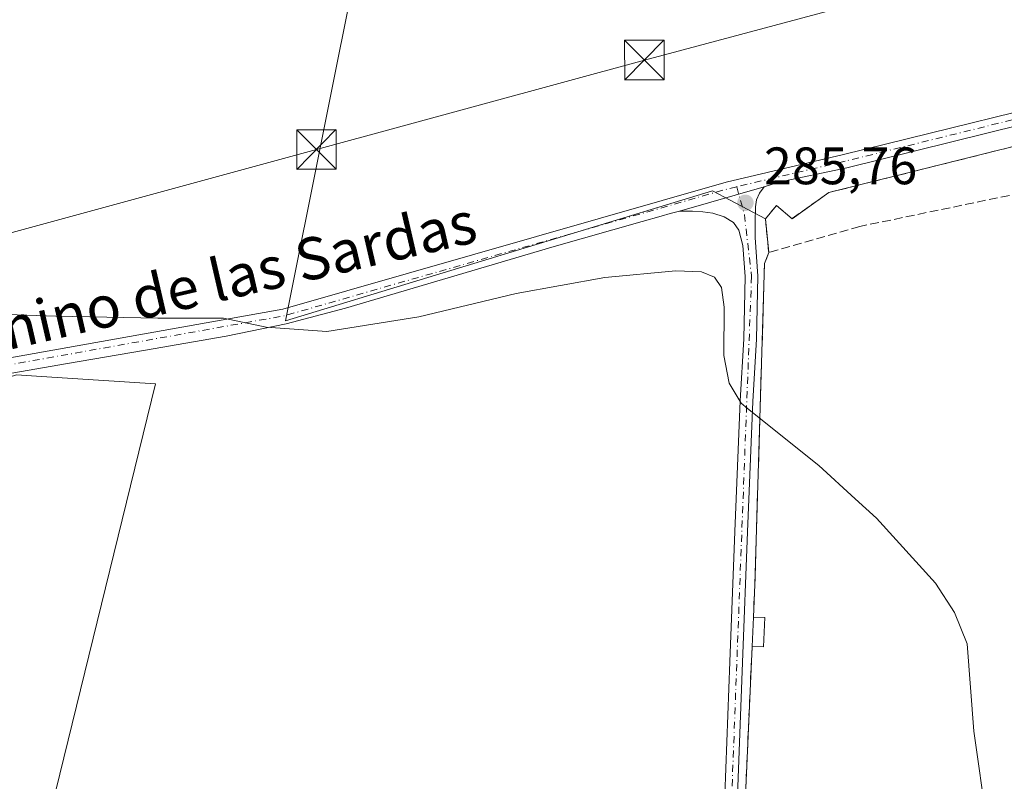
# Model space of a CAD drawing. Units: metres. Extents: x 597960 to 601430, y 4675912 to 4678274.
# Drawn here: x 600666 to 600854, y 4677005 to 4677150 of the extents above; entities that cross this region are included whole.
import ezdxf
from ezdxf.enums import TextEntityAlignment as Align

# ---------------------------------------------------------------- set-up
doc = ezdxf.new("R2010")
doc.units = ezdxf.units.M
doc.header["$MEASUREMENT"] = 0
doc.linetypes.add('DGN Style 3', pattern=[2.307223458686699, 1.648016756204785, -0.6592067024819142])
doc.linetypes.add('DGN Style 4', pattern=[2.6384748266838614, 1.318413404963828, -0.6592067024819142, 0.001648016756204785, -0.6592067024819142])
for name, color, linetype, lineweight in [('Agrupación de edificios CxS', 7, 'Continuous', 0), ('Camino Cxs', 7, 'Continuous', 0), ('Camino eje', 30, 'DGN Style 4', 13), ('Cultivos herbáceos CxS', 92, 'Continuous', 0), ('Curva de nivel normal', 30, 'Continuous', 0), ('Edificación ligera Cxs', 1, 'Continuous', 0), ('Muro lineal', 1, 'DGN Style 3', 13), ('Núcleo urbano CxS', 7, 'Continuous', 0), ('Pastizal CxS', 92, 'Continuous', 0), ('Pista no pavimentada Cxs', 111, 'Continuous', 0), ('Pista no pavimentada eje', 91, 'DGN Style 4', 0), ('Planta de tratamiento de residuos CxS', 135, 'Continuous', 0), ('Punto de cota en terreno', 7, 'Continuous', 0), ('Rótulo de punto de cota en terreno', 7, 'Continuous', 0), ('Suelo desnudo CxS', 253, 'Continuous', 0), ('Tendido', 6, 'Continuous', 0), ('Texto cartográfico', 7, 'Continuous', 0), ('Torre de tendido puntual', 7, 'Continuous', 0)]:
    doc.layers.add(name, color=color, linetype=linetype, lineweight=lineweight)
doc.styles.add('Style-Arial', font='txt')

# ---------------------------------------------------------------- blocks, each defined once
blk = doc.blocks.new('5PATER')
at = {"layer": 'Suelo desnudo CxS', "linetype": 'Continuous', "lineweight": 0}
h = blk.add_hatch(color=51, dxfattribs=at)
edge = h.paths.add_edge_path()
edge.add_ellipse((0, 0), major_axis=(-0.1095731443231308, -0.1110710700762829), ratio=0.9994222409660322, start_angle=0, end_angle=360)
blk = doc.blocks.new('5TTEND')
at = {"layer": 'Planta de tratamiento de residuos CxS', "color": 7, "linetype": 'Continuous', "lineweight": 0}
for p, q in [((-0.375, 0.3754), (0.375, -0.3746)), ((0.3720000000000001, 0.3784000000000001), (-0.3720000000000001, -0.3776))]:
    blk.add_line(p, q, dxfattribs=at)
at = {"layer": 'Planta de tratamiento de residuos CxS', "color": 7, "linetype": 'Continuous', "lineweight": 0, "flags": 128}
blk.add_lwpolyline([(-0.375, -0.3746), (0.375, -0.3746), (0.375, 0.3754), (-0.375, 0.3754), (-0.3720000000000001, -0.3776)], dxfattribs=at)

msp = doc.modelspace()

# ---------------------------------------------------------------- linework, layer by layer
at = {"layer": 'Agrupación de edificios CxS', "color": 7, "linetype": 'Continuous', "lineweight": 0, "extrusion": (-0.0005130360174713006, -0.01143044247082624, 0.9999345387468952), "elevation": -53483.46589208836, "flags": 128}
msp.add_lwpolyline([(600805.8774100601, 4676724.91918244), (600806.127442761, 4676730.489546351)], dxfattribs=at)
at = {"layer": 'Agrupación de edificios CxS', "color": 7, "linetype": 'Continuous', "lineweight": 0, "extrusion": (0.9990045762387058, -0.04460702615700719, 0.0002643322760392196), "elevation": 391579.3970248947, "flags": 128}
msp.add_lwpolyline([(4699122.294351296, 181.4327330728307), (4699124.387336335, 181.2882330677876), (4699175.427234711, 181.811433086062)], dxfattribs=at)
at = {"layer": 'Agrupación de edificios CxS', "color": 7, "linetype": 'Continuous', "lineweight": 0}
for points in [[(600803.5334999999, 4676979.741000001, 284.795299999998), (600805.8101000005, 4677030.7301, 285.3184999999939), (600806.0601000005, 4677036.300100001, 285.3822999999975), (600806.3400999998, 4677042.540100001, 285.1334000000061), (600808.1801000005, 4677103.610099999, 286.1215999999986), (600808.9801000003, 4677105.7301, 286.1606999999931), (600808.3501000004, 4677112.140100001, 286.4052999999985), (600810.4600999998, 4677114.690099999, 286.3470999999991), (600813.4101, 4677112.140100001, 286.5883999999933), (600820.4401000004, 4677117.120100001, 286.4232000000048), (600886.5500999996, 4677133.640100001, 287.8901000000042), (600928.4700999996, 4677143.2501, 289.8084999999992), (600930.1401000004, 4677143.440099999, 290.2065000000002), (600959.2600999996, 4677141.440099999, 290.6524999999965), (600959.1300999997, 4677134.470100001, 290.5342999999993), (600953.7500999998, 4677071.360099999, 287.7960000000021), (600952.4301000005, 4677061.0101, 287.8928000000014), (600922.4301000005, 4677063.9301, 287.4100000000035), (600921.8201000001, 4677053.890100001, 287.0243000000046), (600919.8000999996, 4677031.350099999, 286.3098000000027), (600918.1801000005, 4677013.3301, 286.1472000000067), (600916.9600999998, 4676997.6801, 285.8432999999932)], [(600808.9801000003, 4677105.7301, 286.1606999999931), (600808.3501000004, 4677112.140100001, 286.4052999999985), (600810.4600999998, 4677114.690099999, 286.3470999999991), (600813.4101, 4677112.140100001, 286.5883999999933), (600820.4401000004, 4677117.120100001, 286.4232000000048), (600886.5500999996, 4677133.640100001, 287.8901000000042), (600928.4700999996, 4677143.2501, 289.8084999999992)], [(600806.0601000005, 4677036.300100001, 285.3822999999975), (600806.3400999998, 4677042.540100001, 285.1334000000061), (600808.1801000005, 4677103.610099999, 286.1215999999986), (600808.9801000003, 4677105.7301, 286.1606999999931)]]:
    msp.add_polyline3d(points, dxfattribs=at)
at = {"layer": 'Camino Cxs', "color": 7, "linetype": 'Continuous', "lineweight": 0, "extrusion": (-0.00643628913671407, -0.001839509790979169, 0.9999775949419455), "elevation": -12184.40501926191, "flags": 128}
msp.add_lwpolyline([(600781.3670023441, 4677099.109949626), (600797.4973910376, 4677103.719957427)], dxfattribs=at)
at = {"layer": 'Camino Cxs', "color": 7, "linetype": 'Continuous', "lineweight": 0}
for points in [[(600800.4600999998, 4676997.360099999, 284.6707000000025), (600801.5701000001, 4677027.790100001, 285.0089000000008), (600802.5500999996, 4677052.620100001, 285.1892999999982), (600803.5500999996, 4677077.450099999, 285.3733000000066), (600804.2100999998, 4677089.3101, 285.4890000000014), (600804.5100999996, 4677101.1601, 286.4363000000012), (600804.0800999999, 4677107.030099999, 286.0626000000047), (600803.3000999996, 4677109.970100001, 285.9922999999981), (600802.2701000003, 4677111.440099999, 285.9382999999943), (600800.4801000003, 4677112.530099999, 285.9397000000026), (600798.3701, 4677113.170100001, 285.9777000000031), (600796.4200999998, 4677113.440099999, 286.0084000000061), (600794.4700999996, 4677113.610099999, 286.0417000000016), (600791.9700999996, 4677113.610099999, 286.0684999999939), (600808.1001000004, 4677118.220100001, 286.1808000000019), (600807.2001, 4677117.0101, 286.084799999997), (600806.6801000005, 4677115.710100001, 286.1515000000072), (600806.4301000005, 4677114.380100001, 286.2023999999947), (600806.4101, 4677111.470100001, 286.2529000000068), (600806.3800999997, 4677108.5601, 286.178899999999), (600806.9101, 4677101.210100001, 286.1800999999978), (600806.6201, 4677089.210100001, 285.6514000000025), (600805.9600999998, 4677077.340100001, 285.4486000000034), (600804.9501, 4677052.530099999, 285.2341000000015), (600803.9700999996, 4677027.700099999, 285.0319000000018), (600802.8701, 4676997.270099999, 284.715200000006)], [(600808.1001000004, 4677118.220100001, 286.1808000000019), (600807.2001, 4677117.0101, 286.084799999997), (600806.6801000005, 4677115.710100001, 286.1515000000072), (600806.4301000005, 4677114.380100001, 286.2023999999947), (600806.4101, 4677111.470100001, 286.2529000000068), (600806.3800999997, 4677108.5601, 286.178899999999), (600806.9101, 4677101.210100001, 286.1800999999978), (600806.6201, 4677089.210100001, 285.6514000000025), (600805.9600999998, 4677077.340100001, 285.4486000000034), (600804.9501, 4677052.530099999, 285.2341000000015), (600803.9700999996, 4677027.700099999, 285.0319000000018), (600802.8701, 4676997.270099999, 284.715200000006)], [(600800.4600999998, 4676997.360099999, 284.6707000000025), (600801.5701000001, 4677027.790100001, 285.0089000000008), (600802.5500999996, 4677052.620100001, 285.1892999999982), (600803.5500999996, 4677077.450099999, 285.3733000000066), (600804.2100999998, 4677089.3101, 285.4890000000014), (600804.5100999996, 4677101.1601, 286.4363000000012), (600804.0800999999, 4677107.030099999, 286.0626000000047), (600803.3000999996, 4677109.970100001, 285.9922999999981), (600802.2701000003, 4677111.440099999, 285.9382999999943), (600800.4801000003, 4677112.530099999, 285.9397000000026), (600798.3701, 4677113.170100001, 285.9777000000031), (600796.4200999998, 4677113.440099999, 286.0084000000061), (600794.4700999996, 4677113.610099999, 286.0417000000016), (600791.9700999996, 4677113.610099999, 286.0684999999939)]]:
    msp.add_polyline3d(points, dxfattribs=at)
at = {"layer": 'Camino eje', "color": 30, "linetype": 'DGN Style 4', "lineweight": 13}
msp.add_polyline3d([(600802.8859000001, 4677118.225299999, 286.2520999999979), (600804.3501000004, 4677112.9101, 286.1065999999992), (600805.7100999998, 4677101.1851, 286.3083000000042), (600800.5900999998, 4676966.895099999, 284.4928999999975), (600800.2751000002, 4676940.6801, 284.4554999999964), (600801.2351000002, 4676935.4551, 284.343200000003), (600803.2050999999, 4676931.7601, 284.2069999999949), (600806.3951000003, 4676928.085100001, 284.1068999999989), (600811.7001, 4676926.335100001, 284.0577999999951), (600877.6601, 4676925.7601, 285.155899999998)], dxfattribs=at)
at = {"layer": 'Cultivos herbáceos CxS', "color": 92, "linetype": 'Continuous', "lineweight": 0}
for points in [[(600669.3337000003, 4676987.024300001, 283.4980000000069), (600692.2944999998, 4677080.688899999, 284.9786000000022), (600670.5568000004, 4677082.1391, 284.703800000003), (600665.8037, 4677082.4561, 284.6491999999998), (600664.4533000002, 4677082.001499999, 284.6628000000055), (600655.6401000004, 4677088.1709, 285.0188000000053), (600609.8229, 4677096.695499999, 285.3429999999935), (600558.0771000005, 4677109.433499999, 285.9802000000054), (600575.7356000004, 4677213.235300001, 286.3945999999996), (600575.8722999999, 4677226.965500001, 286.420499999993), (600617.2829, 4677390.474300001, 291.8761999999988), (600617.6447000002, 4677391.9025, 291.8732000000018), (600591.9345000006, 4677406.472100001, 292.0173999999971), (600563.0087000001, 4677422.864499999, 291.9860000000044), (600549.5667000003, 4677428.744899999, 291.7881999999955), (600509.0119000003, 4677446.486099999, 291.0706000000064), (600496.0521, 4677386.8661, 288.7871000000014), (600468.0356999999, 4677257.979499999, 286.7786999999953), (600470.1923000002, 4677257.331499999, 286.8067000000011), (600468.3567000004, 4677251.5011, 286.7792999999947), (600448.9288999997, 4677182.623500001, 287.6855999999971), (600399.4785000002, 4677200.284700001, 289.125)], [(600801.7964000005, 4677352.4987, 292.5843000000023), (600787.6667, 4677295.945900001, 291.4094000000041), (600781.8317999998, 4677279.8891, 290.9949000000051), (600774.176, 4677282.085100001, 290.521900000007), (600770.8823999995, 4677275.125499999, 290.2195999999968), (600722.3403000003, 4677289.581499999, 289.4171000000061), (600699.1821999997, 4677296.478, 289.3199000000022), (600672.9128999999, 4677197.8344, 287.005799999999), (600693.4852, 4677191.907099999, 287.1916000000056), (600736.0871000001, 4677176.501700001, 287.3070000000007), (600741.1013000002, 4677175.7335, 287.0479999999953), (600739.9807000002, 4677172.237299999, 286.7318999999989), (600731.1498999996, 4677163.401500001, 286.359500000006), (600717.0197000002, 4677092.710700001, 285.2768000000069), (600798.2605, 4677117.452099999, 286.4076999999961), (600808.3501000004, 4677112.140100001, 285.9616999999998), (600808.9801000003, 4677105.7301, 285.8766999999934), (600808.1801000005, 4677103.610099999, 285.8034999999945), (600806.3400999998, 4677042.540100001, 284.9009999999981), (600806.0601000005, 4677036.300100001, 284.8386000000028), (600805.8101000005, 4677030.7301, 284.8225999999996), (600803.5334999999, 4676979.741000001, 284.4278000000049)], [(600741.1013000002, 4677175.7335, 287.0479999999953), (600739.9807000002, 4677172.237299999, 286.7318999999989), (600731.1498999996, 4677163.401500001, 286.359500000006), (600717.0197000002, 4677092.710700001, 285.2768000000069), (600798.2605, 4677117.452099999, 286.4076999999961), (600808.3501000004, 4677112.140100001, 285.9616999999998)], [(600808.3501000004, 4677112.140100001, 285.9616999999998), (600808.9801000003, 4677105.7301, 285.8766999999934), (600808.1801000005, 4677103.610099999, 285.8034999999945), (600806.3400999998, 4677042.540100001, 284.9009999999981), (600806.0601000005, 4677036.300100001, 284.8386000000028), (600805.8101000005, 4677030.7301, 284.8225999999996), (600803.5334999999, 4676979.741000001, 284.4278000000049), (600803.4401000004, 4676977.6501, 284.4159000000073), (600803.1902000001, 4676972.0801, 284.3948999999994), (600803.0701000001, 4676969.3201, 284.3892999999953), (600803.1158999996, 4676966.187899999, 284.3896999999997), (600803.4401000004, 4676944.030099999, 284.4419000000053), (600799.8901000004, 4676922.5101, 283.7170999999944)], [(600799.8901000004, 4676922.5101, 283.7170999999944), (600777.0636999998, 4676888.056100001, 282.9931999999972), (600765.5604999998, 4676865.137900001, 283.2231000000029), (600743.7668000003, 4676859.054099999, 282.571299999996), (600698.1321, 4676875.928300001, 282.8043999999936), (600666.7104000002, 4676921.885500001, 283.1195000000007), (600656.9704999998, 4676935.773499999, 283.1992999999929), (600669.3337000003, 4676987.024300001, 283.4980000000069), (600692.2944999998, 4677080.688899999, 284.9786000000022), (600670.5568000004, 4677082.1391, 284.703800000003), (600665.8037, 4677082.4561, 284.6491999999998), (600664.4533000002, 4677082.001499999, 284.6628000000055)]]:
    msp.add_polyline3d(points, dxfattribs=at)
at = {"layer": 'Curva de nivel normal', "color": 30, "linetype": 'Continuous', "lineweight": 0, "elevation": 285, "flags": 128}
msp.add_lwpolyline([(600645.6200000001, 4677094.530099999), (600673.2800000003, 4677093.590100001), (600692.75, 4677093.2401), (600705.2000000002, 4677093.200099999), (600713.3399999999, 4677091.4901), (600724.8899999997, 4677090.670100001), (600742.3899999997, 4677093.450099999), (600760.8899999997, 4677097.9001), (600777.7699999996, 4677100.9301), (600791.2999999998, 4677102.2301), (600796.2000000002, 4677102.020099999), (600798.6399999997, 4677101.0101), (600799.9699999997, 4677099.0801), (600800.4900000002, 4677095.3201), (600800.4100000003, 4677086.120100001), (600801.4400000004, 4677080.840100001), (600803.7300000006, 4677077.0101), (600804.9600000001, 4677076.0101), (600818.5, 4677065.1501), (600825.4515000005, 4677058.83), (600829.5099999999, 4677055.140100001), (600840.7000000002, 4677042.790100001), (600844.3300000001, 4677037.200099999), (600846.7300000006, 4677031.2501), (600848.04, 4677014.630100001), (600850.4800000006, 4676997.2301)], dxfattribs=at)
at = {"layer": 'Edificación ligera Cxs', "color": 1, "linetype": 'Continuous', "lineweight": 0, "extrusion": (-0.0005130360174713006, -0.01143044247082624, 0.9999345387468952), "elevation": -53483.46589208836, "flags": 128}
msp.add_lwpolyline([(600805.8774100601, 4676724.91918244), (600806.127442761, 4676730.489546351)], dxfattribs=at)
at = {"layer": 'Edificación ligera Cxs', "color": 1, "linetype": 'Continuous', "lineweight": 0, "extrusion": (-0.0151585401824718, -0.008170464151682086, 0.999851720094076), "elevation": -47035.57473786127, "flags": 128}
msp.add_lwpolyline([(600743.5106565693, 4676808.02385914), (600743.299942454, 4676802.453673213), (600741.0996995447, 4676802.533675883)], dxfattribs=at)
at = {"layer": 'Edificación ligera Cxs', "color": 1, "linetype": 'Continuous', "lineweight": 0, "extrusion": (-0.008136716574351294, 0.0003013598732438716, 0.9999668509633786), "elevation": -3193.744720779568, "flags": 128}
msp.add_lwpolyline([(600788.4933139392, 4677037.474945574), (600790.6533856407, 4677037.39494557)], dxfattribs=at)
at = {"layer": 'Edificación ligera Cxs', "color": 1, "linetype": 'Continuous', "lineweight": 0}
msp.add_3dface([(600808.2200999996, 4677036.220100001, 285.399900000004), (600808.0100999996, 4677030.6501, 285.399900000004), (600805.8101000005, 4677030.7301, 285.399900000004), (600806.0601000005, 4677036.300100001, 285.399900000004)], dxfattribs=at)
at = {"layer": 'Muro lineal', "color": 1, "linetype": 'DGN Style 3', "lineweight": 13, "extrusion": (-0.0003179112163263083, -0.007120138127393, 0.9999746009601971), "elevation": -33206.79647705449, "flags": 128}
msp.add_lwpolyline([(600805.8704457278, 4676912.845869803), (600803.5003254515, 4676859.76452427)], dxfattribs=at)
at = {"layer": 'Muro lineal', "color": 1, "linetype": 'DGN Style 3', "lineweight": 13}
for points in [[(600927.2701000003, 4677129.710100001, 289.7519999999931), (600928.4700999996, 4677143.2501, 289.8084999999992), (600886.5500999996, 4677133.640100001, 287.8901000000042), (600820.4401000004, 4677117.120100001, 286.4232000000048), (600813.4101, 4677112.140100001, 286.5883999999933), (600810.4600999998, 4677114.690099999, 286.3470999999991), (600808.3501000004, 4677112.140100001, 286.4052999999985), (600808.9801000003, 4677105.7301, 286.1606999999931)], [(600927.5669, 4677133.059400001, 289.735400000005), (600923.6201, 4677132.100099999, 288.9049999999988), (600916.5100999996, 4677130.690099999, 288.514599999995), (600866.0701000001, 4677118.9301, 287.1264999999985), (600826.3300999999, 4677110.670100001, 286.3150000000023), (600808.9801000003, 4677105.7301, 286.1606999999931)], [(600808.9801000003, 4677105.7301, 286.1606999999931), (600808.1801000005, 4677103.610099999, 286.1215999999986), (600806.3400999998, 4677042.540100001, 285.1334000000061), (600806.0601000005, 4677036.300100001, 285.3822999999975)]]:
    msp.add_polyline3d(points, dxfattribs=at)
at = {"layer": 'Núcleo urbano CxS', "color": 7, "linetype": 'Continuous', "lineweight": 0}
for points in [[(600803.5334999999, 4676979.741000001, 284.4278000000049), (600805.8101000005, 4677030.7301, 284.8225999999996), (600806.0601000005, 4677036.300100001, 284.8386000000028), (600806.3400999998, 4677042.540100001, 284.9009999999981), (600808.1801000005, 4677103.610099999, 285.8034999999945), (600808.9801000003, 4677105.7301, 285.8766999999934), (600808.3501000004, 4677112.140100001, 285.9616999999998), (600810.4600999998, 4677114.690099999, 286.0203000000038), (600813.4101, 4677112.140100001, 286.0534999999945), (600820.4401000004, 4677117.120100001, 286.046199999997), (600886.5500999996, 4677133.640100001, 287.3194999999978), (600928.4700999996, 4677143.2501, 288.4823999999935), (600930.1401000004, 4677143.440099999, 288.5397999999986), (600959.2600999996, 4677141.440099999, 289.1285000000062), (600959.1300999997, 4677134.470100001, 288.9284000000043), (600953.7500999998, 4677071.360099999, 287.3681999999972), (600952.4301000005, 4677061.0101, 287.3846000000049), (600922.4301000005, 4677063.9301, 286.912599999996), (600921.8201000001, 4677053.890100001, 286.6364999999932), (600919.8000999996, 4677031.350099999, 286.1312999999937), (600918.1801000005, 4677013.3301, 285.8120000000054), (600916.9600999998, 4676997.6801, 285.6156000000047)], [(600916.9600999998, 4676997.6801, 285.6156000000047), (600918.1801000005, 4677013.3301, 285.8120000000054), (600919.8000999996, 4677031.350099999, 286.1312999999937), (600921.8201000001, 4677053.890100001, 286.6364999999932), (600922.4301000005, 4677063.9301, 286.912599999996), (600952.4301000005, 4677061.0101, 287.3846000000049), (600953.7500999998, 4677071.360099999, 287.3681999999972), (600959.1300999997, 4677134.470100001, 288.9284000000043), (600959.2600999996, 4677141.440099999, 289.1285000000062), (600930.1401000004, 4677143.440099999, 288.5397999999986), (600928.4700999996, 4677143.2501, 288.4823999999935), (600886.5500999996, 4677133.640100001, 287.3194999999978), (600820.4401000004, 4677117.120100001, 286.046199999997), (600813.4101, 4677112.140100001, 286.0534999999945), (600810.4600999998, 4677114.690099999, 286.0203000000038), (600808.3501000004, 4677112.140100001, 285.9616999999998)], [(600808.3501000004, 4677112.140100001, 285.9616999999998), (600808.9801000003, 4677105.7301, 285.8766999999934), (600808.1801000005, 4677103.610099999, 285.8034999999945), (600806.3400999998, 4677042.540100001, 284.9009999999981), (600806.0601000005, 4677036.300100001, 284.8386000000028), (600805.8101000005, 4677030.7301, 284.8225999999996), (600803.5334999999, 4676979.741000001, 284.4278000000049), (600803.4401000004, 4676977.6501, 284.4159000000073), (600803.1902000001, 4676972.0801, 284.3948999999994), (600803.0701000001, 4676969.3201, 284.3892999999953), (600803.1158999996, 4676966.187899999, 284.3896999999997), (600803.4401000004, 4676944.030099999, 284.4419000000053), (600799.8901000004, 4676922.5101, 283.7170999999944)]]:
    msp.add_polyline3d(points, dxfattribs=at)
at = {"layer": 'Pastizal CxS', "color": 92, "linetype": 'Continuous', "lineweight": 0}
for points in [[(600886.5500999996, 4677133.640100001, 287.3194999999978), (600820.4401000004, 4677117.120100001, 286.046199999997), (600813.4101, 4677112.140100001, 286.0534999999945), (600810.4600999998, 4677114.690099999, 286.0203000000038), (600808.3501000004, 4677112.140100001, 285.9616999999998), (600798.2605, 4677117.452099999, 286.4076999999961), (600717.0197000002, 4677092.710700001, 285.2768000000069), (600731.1498999996, 4677163.401500001, 286.359500000006), (600739.9807000002, 4677172.237299999, 286.7318999999989), (600741.1013000002, 4677175.7335, 287.0479999999953), (600770.5554999998, 4677171.220799999, 287.4649999999965), (600781.5000999998, 4677169.290100001, 287.4836000000068), (600799.9801000003, 4677166.020099999, 287.6300999999949), (600810.0201000003, 4677164.2501, 287.5748000000021), (600837.8685999997, 4677165.215399999, 288.0203000000038), (600902.2818, 4677167.448200001, 289.4440000000032)], [(600741.1013000002, 4677175.7335, 287.0479999999953), (600739.9807000002, 4677172.237299999, 286.7318999999989), (600731.1498999996, 4677163.401500001, 286.359500000006), (600717.0197000002, 4677092.710700001, 285.2768000000069), (600798.2605, 4677117.452099999, 286.4076999999961), (600808.3501000004, 4677112.140100001, 285.9616999999998)], [(600916.9600999998, 4676997.6801, 285.6156000000047), (600918.1801000005, 4677013.3301, 285.8120000000054), (600919.8000999996, 4677031.350099999, 286.1312999999937), (600921.8201000001, 4677053.890100001, 286.6364999999932), (600922.4301000005, 4677063.9301, 286.912599999996), (600952.4301000005, 4677061.0101, 287.3846000000049), (600953.7500999998, 4677071.360099999, 287.3681999999972), (600959.1300999997, 4677134.470100001, 288.9284000000043), (600959.2600999996, 4677141.440099999, 289.1285000000062), (600930.1401000004, 4677143.440099999, 288.5397999999986), (600928.4700999996, 4677143.2501, 288.4823999999935), (600886.5500999996, 4677133.640100001, 287.3194999999978), (600820.4401000004, 4677117.120100001, 286.046199999997), (600813.4101, 4677112.140100001, 286.0534999999945), (600810.4600999998, 4677114.690099999, 286.0203000000038), (600808.3501000004, 4677112.140100001, 285.9616999999998)], [(600408.6617000002, 4677021.556500001, 283.7326999999932), (600477.8230999997, 4677030.875499999, 283.4389999999985), (600547.4751000004, 4677047.1119, 284.2124999999942), (600581.9899000004, 4677053.703500001, 284.0332000000053), (600621.6727, 4677067.599300001, 284.3377999999939), (600656.1936999997, 4677079.220899999, 284.6300000000047), (600664.4533000002, 4677082.001499999, 284.6628000000055), (600665.8037, 4677082.4561, 284.6491999999998), (600670.5568000004, 4677082.1391, 284.703800000003), (600692.2944999998, 4677080.688899999, 284.9786000000022), (600669.3337000003, 4676987.024300001, 283.4980000000069)], [(600799.8901000004, 4676922.5101, 283.7170999999944), (600777.0636999998, 4676888.056100001, 282.9931999999972), (600765.5604999998, 4676865.137900001, 283.2231000000029), (600743.7668000003, 4676859.054099999, 282.571299999996), (600698.1321, 4676875.928300001, 282.8043999999936), (600666.7104000002, 4676921.885500001, 283.1195000000007), (600656.9704999998, 4676935.773499999, 283.1992999999929), (600669.3337000003, 4676987.024300001, 283.4980000000069), (600692.2944999998, 4677080.688899999, 284.9786000000022), (600670.5568000004, 4677082.1391, 284.703800000003), (600665.8037, 4677082.4561, 284.6491999999998), (600664.4533000002, 4677082.001499999, 284.6628000000055)]]:
    msp.add_polyline3d(points, dxfattribs=at)
at = {"layer": 'Pista no pavimentada Cxs', "color": 111, "linetype": 'Continuous', "lineweight": 0, "extrusion": (-0.00643628913671407, -0.001839509790979169, 0.9999775949419455), "elevation": -12184.40501926191, "flags": 128}
msp.add_lwpolyline([(600781.3670023441, 4677099.109949626), (600797.4973910376, 4677103.719957427)], dxfattribs=at)
at = {"layer": 'Pista no pavimentada Cxs', "color": 111, "linetype": 'Continuous', "lineweight": 0}
for points in [[(600654.5505999997, 4677083.891600001, 284.6662999999971), (600716.4813000001, 4677094.928099999, 285.3978000000061), (600800.8605000004, 4677119.081300001, 286.3938000000053), (600823.2390999999, 4677124.3693, 286.6744000000036), (600876.2862999998, 4677137.465700001, 287.0601000000024), (600901.1710999999, 4677143.4221, 287.7134999999981), (600923.6725000005, 4677148.451900001, 288.9903000000049), (600935.6485000001, 4677151.083900001, 288.8065000000061), (600948.2801000001, 4677155.2511, 288.9507000000012), (600956.5437000003, 4677160.2093, 289.194399999993), (600960.3151000004, 4677165.112299999, 289.4241000000038), (600962.5777000004, 4677168.9099, 289.821100000001)], [(600965.9598000003, 4677169.506800001, 289.9449000000022), (600962.4698999999, 4677163.6491, 289.3954999999987), (600958.3038999997, 4677158.233300001, 289.2118999999948), (600949.3695, 4677152.8727, 288.8289999999979), (600936.3365000002, 4677148.573100001, 288.7646999999997), (600924.2352999998, 4677145.9135, 288.8849999999948), (600901.7575000003, 4677140.8891, 287.8729000000022), (600876.9005000005, 4677134.939300001, 287.324099999998), (600823.8494999995, 4677121.8419, 286.3527000000031), (600810.8800999997, 4677119.0701, 286.3561000000045), (600809.4901000002, 4677118.6501, 286.2709000000032), (600808.1001000004, 4677118.220100001, 286.1808000000019)], [(600654.5504999999, 4677083.8917, 284.6662999999971), (600716.4813000001, 4677094.928099999, 285.3978000000061), (600800.8605000004, 4677119.081300001, 286.3938000000053), (600823.2390999999, 4677124.3693, 286.6744000000036), (600876.2862999998, 4677137.465700001, 287.0601000000024)], [(600876.9005000005, 4677134.939300001, 287.324099999998), (600823.8494999995, 4677121.8419, 286.3527000000031), (600810.8800999997, 4677119.0701, 286.3561000000045), (600809.4901000002, 4677118.6501, 286.2709000000032), (600808.1001000004, 4677118.220100001, 286.1808000000019), (600791.9700999996, 4677113.610099999, 286.0684999999939), (600790.2401000002, 4677113.110099999, 286.0247999999993), (600788.5000999998, 4677112.600099999, 285.9664000000048), (600784.9101, 4677111.590100001, 285.9685000000027), (600768.1300999997, 4677106.860099999, 285.7927999999956), (600728.4200999998, 4677095.140100001, 285.4830999999977), (600717.1300999997, 4677092.1501, 285.2247000000062), (600705.7001, 4677089.770099999, 285.1376000000019), (600690.3800999997, 4677087.130100001, 284.982600000003), (600675.1201, 4677084.5101, 284.9361000000063), (600649.2001, 4677080.040100001, 284.6692999999942)], [(600791.9700999996, 4677113.610099999, 286.0684999999939), (600790.2401000002, 4677113.110099999, 286.0247999999993), (600788.5000999998, 4677112.600099999, 285.9664000000048), (600784.9101, 4677111.590100001, 285.9685000000027), (600768.1300999997, 4677106.860099999, 285.7927999999956), (600728.4200999998, 4677095.140100001, 285.4830999999977), (600717.1300999997, 4677092.1501, 285.2247000000062), (600705.7001, 4677089.770099999, 285.1376000000019), (600690.3800999997, 4677087.130100001, 284.982600000003), (600675.1201, 4677084.5101, 284.9361000000063), (600649.2001, 4677080.040100001, 284.6692999999942), (600635.3400999998, 4677077.090100001, 284.5323000000063), (600621.6700999998, 4677073.340100001, 284.4649999999965), (600618.5800999999, 4677072.3101, 284.382500000007)]]:
    msp.add_polyline3d(points, dxfattribs=at)
at = {"layer": 'Pista no pavimentada eje', "color": 91, "linetype": 'DGN Style 4', "lineweight": 0, "extrusion": (-0.01314976872573397, 0.007882999020636399, 0.9998824640471), "elevation": 29255.52117601346, "flags": 128}
msp.add_lwpolyline([(600754.7003504446, 4677032.925665791), (600753.0328223112, 4677032.531548519), (600668.5846508283, 4677008.359702495), (600606.263013317, 4676997.253757419)], dxfattribs=at)
at = {"layer": 'Pista no pavimentada eje', "color": 91, "linetype": 'DGN Style 4', "lineweight": 0}
msp.add_polyline3d([(600959.8655000003, 4677162.128500001, 289.3141999999934), (600957.4237000003, 4677159.2213, 289.1582000000053), (600948.8246999999, 4677154.061899999, 288.8818000000028), (600935.9924999997, 4677149.828500001, 288.780899999998), (600923.9539000001, 4677147.182700001, 288.7697999999946), (600901.4643000001, 4677142.1557, 287.6435000000056), (600876.5932999998, 4677136.202500001, 287.1854000000022), (600823.5443000002, 4677123.1055, 286.4422999999952), (600802.8859000001, 4677118.225299999, 286.2520999999979)], dxfattribs=at)
at = {"layer": 'Tendido', "color": 6, "linetype": 'Continuous', "lineweight": 0}
msp.add_polyline3d([(600653.0800000001, 4677106.26, 286.6034000000073), (600722.8990000002, 4677125.3159, 285.9217000000062), (600785.3099999996, 4677142.350000001, 286.4563999999955), (600840.1440000003, 4677157.033500001, 288.146900000007), (600904.7461999999, 4677174.332800001, 291.5420000000013), (600980.3200000003, 4677194.57, 292.1509999999981), (601060.4895000001, 4677216.238299999, 294.7180999999982), (601105.8629999999, 4677228.501900001, 294.6027999999933), (601188.5190000003, 4677247.763599999, 295.8815000000032)], dxfattribs=at)

# ---------------------------------------------------------------- block references
at = {"layer": 'Punto de cota en terreno', "color": 7, "linetype": 'Continuous', "lineweight": 0, "xscale": 10, "yscale": 10, "zscale": 10}
msp.add_blockref('5PATER', (600804.5499999998, 4677115.180000001, 285.7599999999948), dxfattribs=at)
at = {"layer": 'Torre de tendido puntual', "color": 7, "linetype": 'Continuous', "lineweight": 0, "xscale": 10, "yscale": 10, "zscale": 10}
for p in [(600785.3099999996, 4677142.350000001, 286.4563999999955), (600722.8990000002, 4677125.3159, 285.9217000000062)]:
    msp.add_blockref('5TTEND', p, dxfattribs=at)

# ---------------------------------------------------------------- texts
at = {"layer": 'Rótulo de punto de cota en terreno', "color": 7, "linetype": 'Continuous', "lineweight": 0, "style": 'Style-Arial'}
msp.add_text('285,76', height=7.000000000000002, dxfattribs=at).set_placement((600808.0778000001, 4677118.707800001))
at = {"layer": 'Texto cartográfico', "color": 7, "linetype": 'Continuous', "lineweight": 0, "style": 'Style-Arial'}
msp.add_text('Camino de las Sardas', height=8, rotation=13.00234656466612, dxfattribs=at).set_placement((600700.0088453017, 4677099.491589831), align=Align.MIDDLE_CENTER)

doc.saveas('drawing.dxf')
